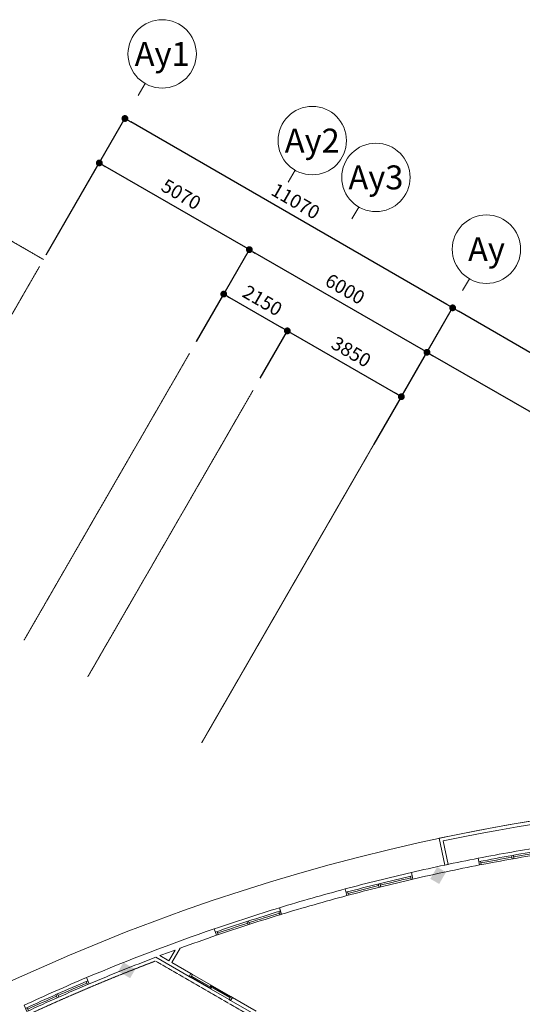
# Model space of a CAD drawing. Units: millimetres. Extents: x -116885 to 78921, y -81645 to 81568.
# Drawn here: x -24488 to -9783, y 52664 to 81446 of the extents above; entities that cross this region are included whole.
import ezdxf
from ezdxf.enums import TextEntityAlignment as Align

# ---------------------------------------------------------------- set-up
doc = ezdxf.new("R2010")
doc.units = ezdxf.units.MM
doc.set_wipeout_variables(frame=1)
for name, pattern in [('Tang 2$0$HIDDEN2', [4.7625, 3.175, -1.5875]), ('Truc1$0$CENTER2', [1.125, 0.75, -0.125, 0.125, -0.125]), ('Truc2$0$CENTER2', [1.125, 0.75, -0.125, 0.125, -0.125])]:
    doc.linetypes.add(name, pattern=pattern)
doc.layers.get('0').update_dxf_attribs({"lineweight": 15})
doc.layers.get('Defpoints').update_dxf_attribs({"lineweight": 15})
for name, color, linetype, lineweight in [('Cot tang 2$0$Cot (tang 1 2 3 )$0$A.c 1', 6, 'Continuous', 13), ('Tang 2$0$A-bumper guard', 251, 'Tang 2$0$HIDDEN2', 0), ('Tang 2$0$A.Lam', 27, 'Continuous', 15), ('Tang 2$0$A.Wall', 6, 'Continuous', 15), ('Tang 2$0$A.window01', 2, 'Continuous', 15), ('Tang 2$0$lam', 1, 'Continuous', 13), ('Truc1$0$A-ANNO-SYMB @ 200', 145, 'Continuous', 15), ('Truc1$0$A.Dim', 145, 'Continuous', 13), ('Truc1$0$A.Dim @ 200', 145, 'Continuous', 13), ('Truc1$0$A.Grid 1', 8, 'Truc1$0$CENTER2', 5), ('Truc2$0$A-Symbol @ 200', 145, 'Continuous', 15), ('Truc2$0$A.Dim', 145, 'Continuous', 13), ('Truc2$0$A.Dim @ 200', 145, 'Continuous', 13), ('Truc2$0$A.Grid 1', 8, 'Truc2$0$CENTER2', 5)]:
    doc.layers.add(name, color=color, linetype=linetype, lineweight=lineweight)
doc.styles.add('ArialB', font='arialbd.ttf')
doc.styles.add('Truc1$0$ArialB', font='arialbd.ttf')
doc.styles.add('Truc1$0$Standard', font='vnsimple.shx', dxfattribs={"width": 0.8})
doc.styles.add('Truc2$0$ArialB', font='arialbd.ttf')
doc.styles.add('Truc2$0$Standard', font='vnsimple.shx', dxfattribs={"width": 0.8})
doc.dimstyles.new('Truc1$0$SG.DIM', dxfattribs={"dimscale": 100, "dimtxt": 2, "dimasz": 1, "dimexe": 0, "dimexo": 2, "dimgap": 1, "dimtad": 1, "dimdec": 1, "dimzin": 12, "dimdsep": 46, "dimtxsty": 'Truc1$0$Standard', "dimblk": 'Truc1$0$_Dot', "dimcen": 0.09, "dimclrt": 3, "dimadec": 1, "dimazin": 0, "dimtm": 1e-09, "dimtfac": 1, "dimtdec": 1, "dimtix": 1, "dimtmove": 2, "dimatfit": 3, "dimldrblk": 'Truc1$0$_Dot', "dimfxl": 1, "dimtolj": 1, "dimtzin": 0, "dimarcsym": 0})
doc.dimstyles.new('Truc2$0$SG.DIM', dxfattribs={"dimscale": 100, "dimtxt": 2, "dimasz": 1, "dimexe": 0, "dimexo": 2, "dimgap": 1, "dimtad": 1, "dimdec": 1, "dimzin": 12, "dimdsep": 46, "dimtxsty": 'Truc2$0$Standard', "dimblk": 'Truc2$0$_Dot', "dimcen": 0.09, "dimclrt": 3, "dimadec": 1, "dimazin": 0, "dimtm": 1e-09, "dimtfac": 1, "dimtdec": 1, "dimtix": 1, "dimtmove": 2, "dimatfit": 3, "dimldrblk": 'Truc2$0$_Dot', "dimfxl": 1, "dimtolj": 1, "dimtzin": 0, "dimarcsym": 0})

# ---------------------------------------------------------------- blocks, each defined once
blk = doc.blocks.new('Truc1$0$_Dot')
at = {"color": 0, "linetype": 'ByBlock', "lineweight": -2}
blk.add_line((-0.5, 0), (-1, 0), dxfattribs=at)
at = {"color": 0, "linetype": 'ByBlock', "const_width": 0.5}
blk.add_lwpolyline([(-0.25, 0, 1), (0.25, 0, 1)], format="xyb", close=True, dxfattribs=at)
blk = doc.blocks.new('*D133')
at = {"layer": 'Defpoints', "color": 0, "transparency": 16777216}
for p in [(-12572, 71724), (-13572, 69992), (-6644, 65992)]:
    blk.add_point(p, dxfattribs=at)
at = {"layer": 'Truc1$0$A.Dim', "color": 0, "lineweight": -2, "transparency": 16777216}
for p, q in [((-13372, 70338), (-12572, 71724)), ((-5817, 67824), (-12399, 71624)), ((-6444, 66338), (-5644, 67724))]:
    blk.add_line(p, q, dxfattribs=at)
at = {"layer": 'Truc1$0$A.Dim', "color": 0, "lineweight": -2, "transparency": 16777216, "xscale": 200, "yscale": 200, "zscale": 200}
for p, rotation in [((-12572, 71724), 149.9999999998908), ((-5644, 67724), 329.9999999998907)]:
    blk.add_blockref('Truc1$0$_Dot', p, dxfattribs=dict(at, rotation=rotation))
at = {"layer": 'Truc1$0$A.Dim', "color": 3, "transparency": 16777216, "insert": (-8906, 70074), "char_height": 400, "attachment_point": 5, "rotation": 330, "style": 'ArialB'}
blk.add_mtext('\\A1;8000', dxfattribs=at)
blk = doc.blocks.new('*D132')
at = {"layer": 'Defpoints', "color": 0, "transparency": 16777216}
for p in [(-11822, 73023), (-13572, 69992), (9810, 56492)]:
    blk.add_point(p, dxfattribs=at)
at = {"layer": 'Truc1$0$A.Dim', "color": 0, "lineweight": -2, "transparency": 16777216}
for p, q in [((-13372, 70338), (-11822, 73023)), ((11387, 59623), (-11649, 72923)), ((10010, 56838), (11560, 59523))]:
    blk.add_line(p, q, dxfattribs=at)
at = {"layer": 'Truc1$0$A.Dim', "color": 0, "lineweight": -2, "transparency": 16777216, "xscale": 200, "yscale": 200, "zscale": 200}
for p, rotation in [((-11822, 73023), 149.9999999998908), ((11560, 59523), 329.9999999998907)]:
    blk.add_blockref('Truc1$0$_Dot', p, dxfattribs=dict(at, rotation=rotation))
at = {"layer": 'Truc1$0$A.Dim', "color": 3, "transparency": 16777216, "insert": (71, 66623), "char_height": 400, "attachment_point": 5, "rotation": 330, "style": 'ArialB'}
blk.add_mtext('\\A1;27000', dxfattribs=at)
blk = doc.blocks.new('*U13')
at = {"color": 1}
blk.add_line((-3.5, -6.06), (-2.5, -4.33), dxfattribs=at)
blk.add_circle((0, 0), 5)
at = {"color": 7, "style": 'Truc1$0$ArialB', "flags": 8}
blk.add_attdef('DETAIL#', text='', height=3.5, dxfattribs=at).set_placement((0, 0), align=Align.MIDDLE_CENTER)
blk = doc.blocks.new('Truc2$0$_Dot')
at = {"color": 0, "linetype": 'ByBlock', "lineweight": -2}
blk.add_line((-0.5, 0), (-1, 0), dxfattribs=at)
at = {"color": 0, "linetype": 'ByBlock', "const_width": 0.5}
blk.add_lwpolyline([(-0.25, 0, 1), (0.25, 0, 1)], format="xyb", close=True, dxfattribs=at)
blk = doc.blocks.new('*D115')
at = {"layer": 'Defpoints', "color": 0, "transparency": 16777216}
for p in [(-17768, 74724), (-19518, 71693), (-14322, 68693)]:
    blk.add_point(p, dxfattribs=at)
at = {"layer": 'Truc2$0$A.Dim', "color": 0, "lineweight": -2, "transparency": 16777216}
for p, q in [((-19318, 72039), (-17768, 74724)), ((-12746, 71824), (-17595, 74624)), ((-14122, 69039), (-12572, 71724))]:
    blk.add_line(p, q, dxfattribs=at)
at = {"layer": 'Truc2$0$A.Dim', "color": 0, "lineweight": -2, "transparency": 16777216, "xscale": 200, "yscale": 200, "zscale": 200}
for p, rotation in [((-17768, 74724), 149.9999999998908), ((-12572, 71724), 329.9999999998907)]:
    blk.add_blockref('Truc2$0$_Dot', p, dxfattribs=dict(at, rotation=rotation))
at = {"layer": 'Truc2$0$A.Dim', "color": 3, "transparency": 16777216, "insert": (-14968, 73574), "char_height": 400, "attachment_point": 5, "rotation": 330, "style": 'ArialB'}
blk.add_mtext('\\A1;6000', dxfattribs=at)
blk = doc.blocks.new('*D114')
at = {"layer": 'Defpoints', "color": 0, "transparency": 16777216}
for p in [(-21409, 78558), (-23909, 74228), (-14322, 68693)]:
    blk.add_point(p, dxfattribs=at)
at = {"layer": 'Truc2$0$A.Dim', "color": 0, "lineweight": -2, "transparency": 16777216}
for p, q in [((-23709, 74574), (-21409, 78558)), ((-11996, 73123), (-21236, 78458)), ((-14122, 69039), (-11822, 73023))]:
    blk.add_line(p, q, dxfattribs=at)
at = {"layer": 'Truc2$0$A.Dim', "color": 0, "lineweight": -2, "transparency": 16777216, "xscale": 200, "yscale": 200, "zscale": 200}
for p, rotation in [((-21409, 78558), 149.9999999998908), ((-11822, 73023), 329.9999999998907)]:
    blk.add_blockref('Truc2$0$_Dot', p, dxfattribs=dict(at, rotation=rotation))
at = {"layer": 'Truc2$0$A.Dim', "color": 3, "transparency": 16777216, "insert": (-16414, 76140), "char_height": 400, "attachment_point": 5, "rotation": 330, "style": 'ArialB'}
blk.add_mtext('\\A1;11070', dxfattribs=at)
blk = doc.blocks.new('*D100')
at = {"layer": 'Defpoints', "color": 0, "transparency": 16777216}
for p in [(-22159, 77259), (-23909, 74228), (-19518, 71693)]:
    blk.add_point(p, dxfattribs=at)
at = {"layer": 'Truc2$0$A.Dim', "color": 0, "lineweight": -2, "transparency": 16777216}
for p, q in [((-23709, 74574), (-22159, 77259)), ((-17942, 74824), (-21986, 77159)), ((-19318, 72039), (-17768, 74724))]:
    blk.add_line(p, q, dxfattribs=at)
at = {"layer": 'Truc2$0$A.Dim', "color": 0, "lineweight": -2, "transparency": 16777216, "xscale": 200, "yscale": 200, "zscale": 200}
for p, rotation in [((-22159, 77259), 149.9999999998908), ((-17768, 74724), 329.9999999998907)]:
    blk.add_blockref('Truc2$0$_Dot', p, dxfattribs=dict(at, rotation=rotation))
at = {"layer": 'Truc2$0$A.Dim', "color": 3, "transparency": 16777216, "insert": (-19762, 76341), "char_height": 400, "attachment_point": 5, "rotation": 330, "style": 'ArialB'}
blk.add_mtext('\\A1;5070', dxfattribs=at)
blk = doc.blocks.new('*D93')
at = {"layer": 'Defpoints', "color": 0, "transparency": 16777216}
for p in [(-16657, 72350), (-19518, 71693), (-17657, 70618)]:
    blk.add_point(p, dxfattribs=at)
at = {"layer": 'Truc2$0$A.Dim', "color": 0, "lineweight": -2, "transparency": 16777216}
for p, q in [((-19318, 72039), (-18518, 73425)), ((-18345, 73325), (-16830, 72450)), ((-17457, 70964), (-16657, 72350))]:
    blk.add_line(p, q, dxfattribs=at)
at = {"layer": 'Truc2$0$A.Dim', "color": 0, "lineweight": -2, "transparency": 16777216, "xscale": 200, "yscale": 200, "zscale": 200}
for p, rotation in [((-18518, 73425), 149.9999999999899), ((-16657, 72350), 329.9999999999899)]:
    blk.add_blockref('Truc2$0$_Dot', p, dxfattribs=dict(at, rotation=rotation))
at = {"layer": 'Truc2$0$A.Dim', "color": 3, "transparency": 16777216, "insert": (-17385, 73237), "char_height": 400, "attachment_point": 5, "rotation": 330, "style": 'ArialB'}
blk.add_mtext('\\A1;2150', dxfattribs=at)
blk = doc.blocks.new('*D92')
at = {"layer": 'Defpoints', "color": 0, "transparency": 16777216}
for p in [(-17657, 70618), (-13322, 70425), (-14322, 68693)]:
    blk.add_point(p, dxfattribs=at)
at = {"layer": 'Truc2$0$A.Dim', "color": 0, "lineweight": -2, "transparency": 16777216}
for p, q in [((-17457, 70964), (-16657, 72350)), ((-16483, 72250), (-13496, 70525)), ((-14122, 69039), (-13322, 70425))]:
    blk.add_line(p, q, dxfattribs=at)
at = {"layer": 'Truc2$0$A.Dim', "color": 0, "lineweight": -2, "transparency": 16777216, "xscale": 200, "yscale": 200, "zscale": 200}
for p, rotation in [((-16657, 72350), 149.9999999999892), ((-13322, 70425), 329.9999999999892)]:
    blk.add_blockref('Truc2$0$_Dot', p, dxfattribs=dict(at, rotation=rotation))
at = {"layer": 'Truc2$0$A.Dim', "color": 3, "transparency": 16777216, "insert": (-14787, 71737), "char_height": 400, "attachment_point": 5, "rotation": 330, "style": 'ArialB'}
blk.add_mtext('\\A1;3850', dxfattribs=at)
blk = doc.blocks.new('*U19')
at = {"color": 1}
blk.add_line((-3.5, -6.06), (-2.5, -4.33), dxfattribs=at)
blk.add_circle((0, 0), 5)
at = {"color": 7, "style": 'Truc2$0$ArialB', "flags": 8}
blk.add_attdef('DETAIL#', text='', height=3.5, dxfattribs=at).set_placement((0, 0), align=Align.MIDDLE_CENTER)
blk = doc.blocks.new('Tang 2$0$win1400')
blk.add_wipeout([(-70, -700), (170, -700), (170, 700), (-70, 700)])
for p, q in [((-50, 650), (-50, -650)), ((50, 650), (50, -650))]:
    blk.add_line(p, q)
for points in [[(-50, 650), (50, 650), (50, 700), (-50, 700)], [(-50, -700), (50, -700), (50, -650), (-50, -650)]]:
    blk.add_lwpolyline(points, close=True)
at = {"color": 6}
for points in [[(-50, 700), (50, 700)], [(-50, -700), (50, -700)]]:
    blk.add_lwpolyline(points, dxfattribs=at)
at = {"color": 47}
for points in [[(-35, 650), (-5, 650), (-5, -25), (-35, -25)], [(35, -650), (5, -650), (5, 25), (35, 25)]]:
    blk.add_lwpolyline(points, close=True, dxfattribs=at)
blk = doc.blocks.new('Tang 2$0$vk2000')
at = {"layer": 'Tang 2$0$A.window01'}
for points in [[(-57, 953), (-157, 956)], [(45, 999), (-155, 1006)], [(45, 999), (-155, 1006)], [(-198, 36), (-99, 30)], [(-201, -14), (-101, -20)], [(-62, -998), (-262, -984)], [(-62, -998), (-262, -984)], [(-158, -941), (-258, -934)]]:
    blk.add_lwpolyline(points, dxfattribs=at)
for radius, start, end in [(57800, 355.93851, 357.91433), (57900, 355.93851, 357.91433), (57850, 356.95118, 357.86481), (58000, 355.93851, 357.91433), (57850, 355.98803, 356.90166)]:
    blk.add_arc((-57917, 3110), radius, start, end, dxfattribs=at)

msp = doc.modelspace()

# ---------------------------------------------------------------- linework, layer by layer
at = {"layer": 'Cot tang 2$0$Cot (tang 1 2 3 )$0$A.c 1', "color": 155}
for points in [[(-12275.01, 56678.78), (-12475.01, 56332.37), (-12015.2, 56528.78), (-12215.2, 56182.37)], [(-21602.43, 53628.02), (-21256.02, 53428.02), (-21452.43, 53887.82), (-21106.02, 53687.82)]]:
    msp.add_trace(points, dxfattribs=at)
at = {"layer": 'Tang 2$0$A.Wall', "color": 155}
for p, q in [((-11070.98, 56933.59), (-11032.81, 56737.26)), ((-13027.34, 56518.04), (-12982.41, 56323.15)), ((-14968.2, 56035.28), (-14916.58, 55842.06)), ((-16891.26, 55485.9), (-16833.02, 55294.57)), ((-18794.24, 54870.54), (-18729.44, 54681.33)), ((-20124.66, 53936.17), (-19943.23, 54250.42)), ((-20038.06, 53886.17), (-19796.81, 54304.02)), ((-20124.66, 53936.17), (-20384.47, 54086.17)), ((-22530.93, 53444.9), (-22453.23, 53260.61))]:
    msp.add_line(p, q, dxfattribs=at)
for radius, start, end in [(58000, 101.0040863, 102.9799008), (57800, 101.0040863, 102.9799008), (58000, 104.9557152, 106.9315296), (57800, 104.9557152, 106.9315296), (57800, 108.9073441, 110.0295918), (57800, 110.184151, 110.6508633), (57800, 110.7789344, 112.8589729)]:
    msp.add_arc((0, 0), radius, start, end, dxfattribs=at)
at = {"layer": 'Tang 2$0$lam', "color": 155}
msp.add_lwpolyline([(5473.43, 57742.69), (5373.88, 57752.12), (5439.79, 58447.4, 0.07524159), (-12098.56, 57439.66), (-11953.13, 56755.02), (-12050.95, 56734.25), (-12217.17, 57516.79, -0.07609826), (5548.79, 58537.6), (5473.43, 57742.69)], format="xyb", dxfattribs=at)
at = {"layer": 'Truc1$0$A.Grid 1', "color": 155, "ltscale": 7}
msp.add_lwpolyline([(-13572.31, 69991.79), (-19162.69, 60308.97)], dxfattribs=at)
at = {"layer": 'Truc2$0$A.Grid 1', "color": 155, "ltscale": 7}
for points in [[(-23789.59, 74434.94), (-30158.93, 78112.28)], [(-23909.21, 74227.75), (-28749.59, 65843.97)], [(-19518.46, 71692.75), (-24358.84, 63308.97)], [(-17656.51, 70617.75), (-22496.88, 62233.97)], [(-14322.31, 68692.75), (-19162.69, 60308.97)]]:
    msp.add_lwpolyline(points, dxfattribs=at)

# ---------------------------------------------------------------- block references
at = {"layer": 'Tang 2$0$A.window01', "color": 155, "xscale": -1}
for p, rotation in [((-10087.72, 57116), 276.9425968020199), ((-13999.85, 56285.03), 280.8942256686786), ((-17845.4, 55186.43), 284.8458545352232), ((-23449.04, 53048.49), 290.7732978351601)]:
    msp.add_blockref('Tang 2$0$vk2000', p, dxfattribs=dict(at, rotation=rotation))
at = {"layer": 'Tang 2$0$A.window01', "color": 155, "rotation": 239.9999999999991}
msp.add_blockref('Tang 2$0$win1400', (-18896.79, 53169.52), dxfattribs=at)
at = {"layer": 'Truc1$0$A-ANNO-SYMB @ 200', "color": 155}
ref = msp.add_blockref('*U13', (-10832.31, 74737.6), dxfattribs=dict(at, xscale=200, yscale=200, zscale=200))
ref.add_attrib('DETAIL#', 'Ay', dxfattribs={"layer": '0', "color": 7, "height": 700, "style": 'Truc1$0$ArialB'}).set_placement((-10832.31, 74737.6), align=Align.MIDDLE_CENTER)
at = {"layer": 'Truc2$0$A-Symbol @ 200', "color": 155}
ref = msp.add_blockref('*U19', (-20319.21, 80445.81), dxfattribs=dict(at, xscale=200, yscale=200, zscale=200))
ref.add_attrib('DETAIL#', 'Ay1', dxfattribs={"layer": '0', "color": 7, "height": 700, "style": 'Truc2$0$ArialB'}).set_placement((-20319.21, 80445.81), align=Align.MIDDLE_CENTER)
ref = msp.add_blockref('*U19', (-15928.46, 77910.81), dxfattribs=dict(at, xscale=200, yscale=200, zscale=200))
ref.add_attrib('DETAIL#', 'Ay2', dxfattribs={"layer": '0', "color": 7, "height": 700, "style": 'Truc2$0$ArialB'}).set_placement((-15928.46, 77910.81), align=Align.MIDDLE_CENTER)
ref = msp.add_blockref('*U19', (-14066.51, 76835.81), dxfattribs=dict(at, xscale=200, yscale=200, zscale=200))
ref.add_attrib('DETAIL#', 'Ay3', dxfattribs={"layer": '0', "color": 7, "height": 700, "style": 'Truc2$0$ArialB'}).set_placement((-14066.51, 76835.81), align=Align.MIDDLE_CENTER)

# ---------------------------------------------------------------- dimensions: what is measured, and where the dimension line sits
at = {"layer": 'Truc1$0$A.Dim @ 200', "color": 155}
for base, p1, picture, middle in [((-11822.31, 73022.87), (9810.37, 56491.79), '*D132', (71.15, 66622.95)), ((-12572.31, 71723.84), (-6644.11, 65991.79), '*D133', (-8906.03, 70074.03))]:
    dim = msp.add_linear_dim(base=base, p1=p1, p2=(-13572.31, 69991.79), angle=330, dimstyle='Truc1$0$SG.DIM', override={"dimscale": 200, "dimtxsty": 'ArialB', "dimtix": 1, "dimtofl": 1, "dimtmove": 2, "dimatfit": 3}, dxfattribs=at)
    dim.commit()
    dim.dimension.update_dxf_attribs({"geometry": picture, "text_midpoint": middle})
at = {"layer": 'Truc2$0$A.Dim @ 200', "color": 155}
for base, p1, p2, picture, middle in [((-21409.21, 78557.87), (-14322.31, 68692.75), (-23909.21, 74227.75), '*D114', (-16413.65, 76140.45)), ((-22159.21, 77258.84), (-19518.46, 71692.75), (-23909.21, 74227.75), '*D100', (-19761.72, 76341.41)), ((-17768.46, 74723.84), (-14322.31, 68692.75), (-19518.46, 71692.75), '*D115', (-14968.27, 73573.91))]:
    dim = msp.add_linear_dim(base=base, p1=p1, p2=p2, angle=330, dimstyle='Truc2$0$SG.DIM', override={"dimscale": 200, "dimtxsty": 'ArialB', "dimtix": 1, "dimtofl": 1, "dimtmove": 2, "dimatfit": 3}, dxfattribs=at)
    dim.commit()
    dim.dimension.update_dxf_attribs({"geometry": picture, "text_midpoint": middle})
for p1, p2, picture, middle in [((-19518.46, 71692.75), (-17656.51, 70617.75), '*D93', (-17385.37, 73237.37)), ((-17656.51, 70617.75), (-14322.31, 68692.75), '*D92', (-14787.23, 71737.49))]:
    dim = msp.add_aligned_dim(p1=p1, p2=p2, distance=2000, dimstyle='Truc2$0$SG.DIM', override={"dimscale": 200, "dimtxsty": 'ArialB', "dimtix": 1, "dimtofl": 1, "dimtmove": 2, "dimatfit": 3}, dxfattribs=at)
    dim.commit()
    dim.dimension.update_dxf_attribs({"geometry": picture, "text_midpoint": middle})

# ---------------------------------------------------------------- next in the draw order: linework, layer by layer
at = {"layer": 'Tang 2$0$A-bumper guard', "color": 155, "ltscale": 0.6}
msp.add_lwpolyline([(-17666.05, 52401.22), (-17716.05, 52314.62), (-20514.19, 53930.12, 0.04504401), (-29840.53, 49384.54)], format="xyb", dxfattribs=at)
at = {"layer": 'Tang 2$0$A.Lam', "color": 155}
msp.add_arc((0, 0), 58800, 20.8205468, 133.3498822, dxfattribs=at)
at = {"layer": 'Tang 2$0$A.Wall', "color": 155}
for p, q in [((-19528.01, 53476.22), (-20505.32, 54040.47)), ((-19478.01, 53562.82), (-20038.06, 53886.17)), ((-17622.75, 52376.22), (-18315.57, 52776.22)), ((-17572.75, 52462.82), (-18265.57, 52862.82))]:
    msp.add_line(p, q, dxfattribs=at)
msp.add_arc((0, 0), 58000, 108.9073441, 112.8589729, dxfattribs=at)

doc.saveas('drawing.dxf')
